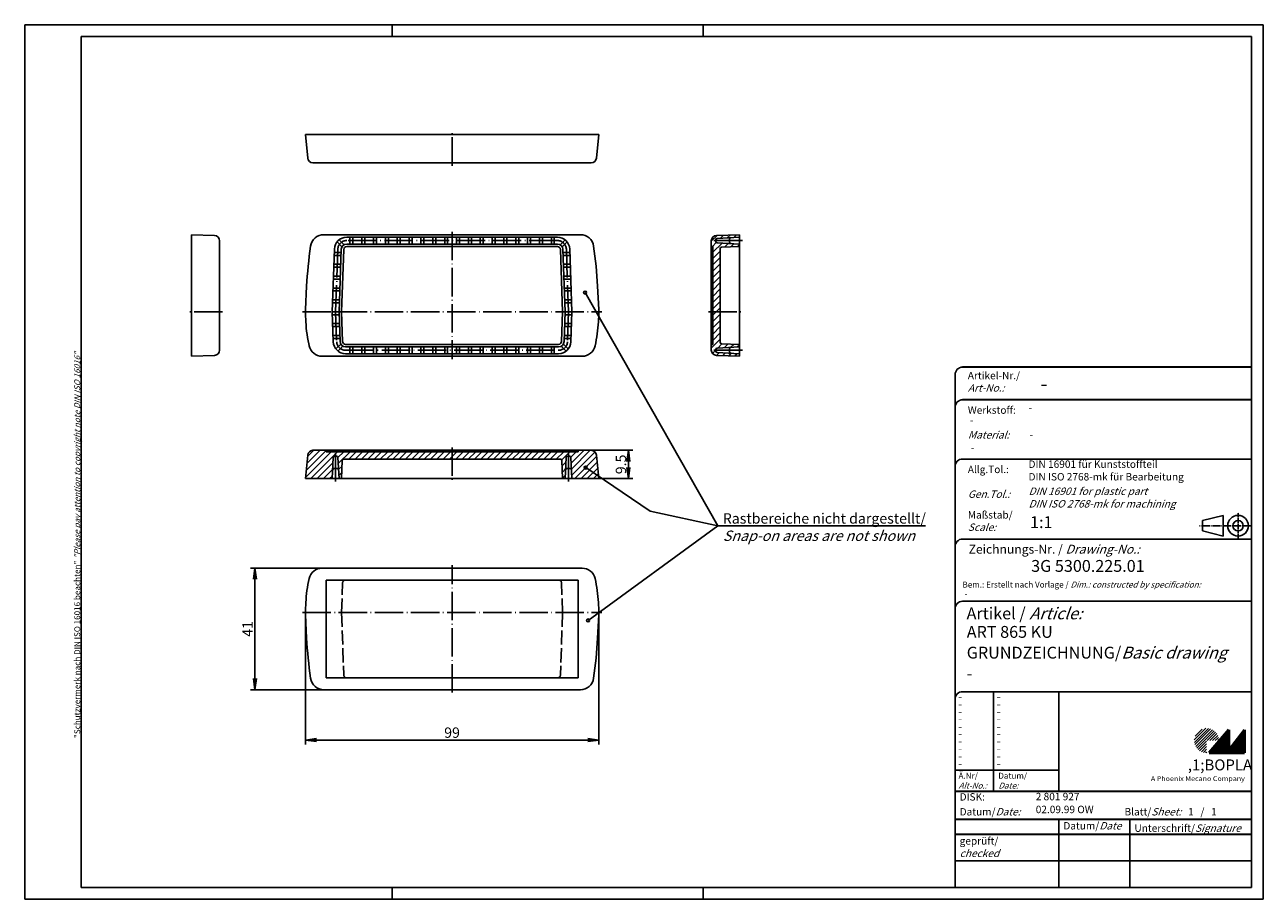
# Model space of a CAD drawing. Extents: x 1 to 419, y 1 to 296.
import ezdxf

# ---------------------------------------------------------------- set-up
doc = ezdxf.new("R2010")
doc.units = 0
doc.header["$LTSCALE"] = 0.4
doc.header["$MEASUREMENT"] = 0
doc.header["$PDMODE"] = 35
doc.header["$PDSIZE"] = -2
doc.linetypes.add('ACAD_ISO02W100', pattern=[15, 12, -3])
doc.linetypes.add('ACAD_ISO04W100', pattern=[30.5, 24, -3, 0.5, -3])
doc.layers.get('0').update_dxf_attribs({"linetype": 'CONTINUOUS'})
doc.layers.get('DEFPOINTS').update_dxf_attribs({"linetype": 'CONTINUOUS'})
doc.styles.get("Standard").update_dxf_attribs({"font": 'ISOCP.shx', "width": 1.2})
doc.dimstyles.new('PHOENIX', dxfattribs={"dimtxt": 3.5, "dimasz": 3.72, "dimexe": 1.5, "dimexo": 0, "dimgap": 2, "dimtad": 1, "dimdsep": 46, "dimtxsty": 'STANDARD', "dimblk1": '_OPEN15', "dimblk2": '_OPEN15', "dimsah": 1, "dimcen": 0, "dimclrd": 1, "dimclre": 1, "dimclrt": 5, "dimadec": 0, "dimazin": 0, "dimtfac": 0.666667, "dimtmove": 0, "dimatfit": 0, "dimldrblk": '_OPEN15', "dimfxl": 1, "dimtolj": 1, "dimarcsym": 0})

# ---------------------------------------------------------------- blocks, each defined once
blk = doc.blocks.new('_OPEN15', base_point=(1, 0))
at = {"color": 0, "linetype": 'ByBlock'}
for p, q in [((1, 0), (0, 0.13)), ((0, 0), (1, 0)), ((1, 0), (0, -0.13))]:
    blk.add_line(p, q, dxfattribs=at)
blk = doc.blocks.new('*D2')
at = {"color": 1, "linetype": 'Continuous', "lineweight": -2}
for p, q in [((192.22, 152.44), (206.22, 152.44)), ((204.72, 148.72), (204.72, 146.66)), ((194.72, 142.94), (206.22, 142.94))]:
    blk.add_line(p, q, dxfattribs=at)
at = {"layer": 'DEFPOINTS', "color": 0, "linetype": 'Continuous'}
for p in [(192.22, 152.44), (194.72, 142.94), (204.72, 142.94)]:
    blk.add_point(p, dxfattribs=at)
at = {"color": 1, "linetype": 'Continuous', "lineweight": -2, "xscale": 3.72, "yscale": 3.72, "zscale": 3.72}
for p, rotation in [((204.72, 152.44), 90), ((204.72, 142.94), 270)]:
    blk.add_blockref('_OPEN15', p, dxfattribs=dict(at, rotation=rotation))
at = {"color": 5, "linetype": 'Continuous', "insert": (202.22, 147.69), "char_height": 3.5, "attachment_point": 5, "rotation": 90}
blk.add_mtext('\\A1;9.5', dxfattribs=at)
blk = doc.blocks.new('*D3')
at = {"color": 1, "linetype": 'Continuous', "lineweight": -2}
for p, q in [((101.35, 112.69), (77.2, 112.69)), ((78.7, 108.97), (78.7, 75.41)), ((102.72, 71.69), (77.2, 71.69))]:
    blk.add_line(p, q, dxfattribs=at)
at = {"layer": 'DEFPOINTS', "color": 0, "linetype": 'Continuous'}
for p in [(101.35, 112.69), (78.7, 71.69), (102.72, 71.69)]:
    blk.add_point(p, dxfattribs=at)
at = {"color": 1, "linetype": 'Continuous', "lineweight": -2, "xscale": 3.72, "yscale": 3.72, "zscale": 3.72}
for p, rotation in [((78.7, 112.69), 90), ((78.7, 71.69), 270)]:
    blk.add_blockref('_OPEN15', p, dxfattribs=dict(at, rotation=rotation))
at = {"color": 5, "linetype": 'Continuous', "insert": (76.2, 92.19), "char_height": 3.5, "attachment_point": 5, "rotation": 90}
blk.add_mtext('\\A1;41', dxfattribs=at)
blk = doc.blocks.new('*D4')
at = {"color": 1, "linetype": 'Continuous', "lineweight": -2}
for p, q in [((95.7, 97.69), (95.7, 53.19)), ((194.74, 97.69), (194.74, 53.19)), ((99.42, 54.69), (191.02, 54.69))]:
    blk.add_line(p, q, dxfattribs=at)
at = {"layer": 'DEFPOINTS', "color": 0, "linetype": 'Continuous'}
for p in [(95.7, 97.69), (194.74, 97.69), (194.74, 54.69)]:
    blk.add_point(p, dxfattribs=at)
at = {"color": 1, "linetype": 'Continuous', "lineweight": -2, "xscale": 3.72, "yscale": 3.72, "zscale": 3.72, "rotation": 180}
blk.add_blockref('_OPEN15', (95.7, 54.69), dxfattribs=at)
at = {"color": 1, "linetype": 'Continuous', "lineweight": -2, "xscale": 3.72, "yscale": 3.72, "zscale": 3.72}
blk.add_blockref('_OPEN15', (194.74, 54.69), dxfattribs=at)
at = {"color": 5, "linetype": 'Continuous', "insert": (145.22, 57.19), "char_height": 3.5, "attachment_point": 5}
blk.add_mtext('\\A1;99', dxfattribs=at)
blk = doc.blocks.new('PH_GRPBLK')
at = {"layer": 'DEFPOINTS', "color": 0, "linetype": 'Continuous', "lineweight": 50}
blk.add_point((0, 0), dxfattribs=at)

msp = doc.modelspace()

# ---------------------------------------------------------------- hatches: boundary and pattern name
at = {"linetype": 'Continuous'}
h = msp.add_hatch(dxfattribs=at)
h.set_pattern_fill('_U', color=1, scale=1.5, angle=45, style=0, pattern_type=0)
h.set_pattern_definition([(45, (-35.8222, 1.1015), (-1.06066, 1.06066), [])])
edge = h.paths.add_edge_path()
edge.add_line((236.207, 220.979), (242.225, 221.189))
edge.add_line((242.225, 221.189), (242.225, 222.039))
edge.add_line((242.225, 222.039), (234.698, 222.434))
edge.add_arc((234.725, 222.933), 0.5, 180, 267, ccw=False)
edge.add_line((234.225, 222.933), (234.225, 223.446))
edge.add_arc((234.725, 223.446), 0.5, 93, 180, ccw=False)
edge.add_line((234.698, 223.945), (242.225, 224.339))
edge.add_line((242.225, 224.339), (242.225, 225.189))
edge.add_line((242.225, 225.189), (234.414, 224.917))
edge.add_arc((234.475, 223.168), 1.75, 92, 180)
edge.add_line((232.725, 223.168), (232.725, 221.233))
edge.add_line((232.725, 221.233), (233.225, 221.189))
edge.add_line((233.225, 221.189), (233.225, 199.189))
edge.add_line((233.225, 199.189), (235.725, 199.189))
edge.add_line((235.725, 199.189), (235.725, 220.48))
edge.add_arc((236.225, 220.48), 0.5, 92, 180, ccw=False)
edge = h.paths.add_edge_path()
edge.add_line((235.725, 199.189), (233.225, 199.189))
edge.add_line((233.225, 199.189), (233.225, 188.189))
edge.add_line((233.225, 188.189), (232.725, 188.146))
edge.add_line((232.725, 188.146), (232.725, 186.211))
edge.add_arc((234.475, 186.211), 1.75, 180, 268)
edge.add_line((234.414, 184.462), (242.225, 184.189))
edge.add_line((242.225, 184.189), (242.225, 185.039))
edge.add_line((242.225, 185.039), (234.698, 185.434))
edge.add_arc((234.725, 185.933), 0.5, 180, 267, ccw=False)
edge.add_line((234.225, 185.933), (234.225, 186.446))
edge.add_arc((234.725, 186.446), 0.5, 93, 180, ccw=False)
edge.add_line((234.698, 186.945), (242.225, 187.339))
edge.add_line((242.225, 187.339), (242.225, 188.189))
edge.add_line((242.225, 188.189), (236.207, 188.399))
edge.add_arc((236.225, 188.899), 0.5, 180, 268, ccw=False)
edge.add_line((235.725, 188.899), (235.725, 199.189))
edge = h.paths.add_edge_path()
edge.add_arc((192.22, 150.689), 1.75, 5.5, 90)
edge.add_line((192.22, 152.439), (187.768, 152.439))
edge.add_line((187.768, 152.439), (187.725, 151.939))
edge.add_line((187.725, 151.939), (145.225, 151.939))
edge.add_line((145.225, 151.939), (145.225, 149.439))
edge.add_line((145.225, 149.439), (181.815, 149.439))
edge.add_arc((181.815, 148.939), 0.5, 2, 90, ccw=False)
edge.add_line((182.314, 148.957), (182.525, 142.939))
edge.add_line((182.525, 142.939), (183.375, 142.939))
edge.add_line((183.375, 142.939), (183.743, 149.966))
edge.add_arc((184.242, 149.939), 0.5, 90, 177, ccw=False)
edge.add_line((184.242, 150.439), (184.807, 150.439))
edge.add_arc((184.807, 149.939), 0.5, 3, 90, ccw=False)
edge.add_line((185.306, 149.966), (185.675, 142.939))
edge.add_line((185.675, 142.939), (194.725, 142.939))
edge.add_line((194.725, 142.939), (193.962, 150.857))
edge = h.paths.add_edge_path()
edge.add_arc((105.642, 149.939), 0.5, 90, 177, ccw=False)
edge.add_line((105.642, 150.439), (106.207, 150.439))
edge.add_arc((106.207, 149.939), 0.5, 3, 90, ccw=False)
edge.add_line((106.706, 149.966), (107.075, 142.939))
edge.add_line((107.075, 142.939), (107.925, 142.939))
edge.add_line((107.925, 142.939), (108.135, 148.957))
edge.add_arc((108.634, 148.939), 0.5, 90, 178, ccw=False)
edge.add_line((108.634, 149.439), (145.225, 149.439))
edge.add_line((145.225, 149.439), (145.225, 151.939))
edge.add_line((145.225, 151.939), (102.725, 151.939))
edge.add_line((102.725, 151.939), (102.681, 152.439))
edge.add_line((102.681, 152.439), (98.229, 152.439))
edge.add_arc((98.229, 150.689), 1.75, 90, 174.5)
edge.add_line((96.487, 150.857), (95.725, 142.939))
edge.add_line((95.725, 142.939), (104.775, 142.939))
edge.add_line((104.775, 142.939), (105.143, 149.966))
at = {"linetype": 'Continuous', "lineweight": 25}
h = msp.add_hatch(dxfattribs=at)
h.set_pattern_fill('_U', color=1, scale=0.65, angle=45, style=0, pattern_type=0)
h.set_pattern_definition([(45, (0, -9.08885), (-0.4596194, 0.4596194), [])])
edge = h.paths.add_edge_path()
edge.add_line((399.883, 50.365), (399.883, 54.515))
edge.add_line((399.883, 54.515), (404.033, 54.515))
edge.add_arc((399.883, 54.515), 4.15, 0, 270)
h = msp.add_hatch(dxfattribs=at)
h.set_pattern_fill('_U', color=1, scale=0.1, angle=45, style=0, pattern_type=0)
h.set_pattern_definition([(45, (0, -9.08885), (-0.070710678, 0.070710678), [])])
h.paths.add_polyline_path([(407.433, 58.165), (400.733, 50.365), (412.733, 50.365), (412.733, 58.165), (407.433, 51.265)])

# ---------------------------------------------------------------- linework, layer by layer
at = {"color": 1, "linetype": 'Continuous'}
for p, q in [((1, 1), (1, 296)), ((1, 296), (419, 296)), ((125, 296), (125, 292)), ((230, 296), (230, 292)), ((419, 296), (419, 1)), ((190.136, 205.663), (234.895, 126.928)), ((190.32, 146.633), (212.079, 131.911)), ((212.079, 131.911), (234.895, 126.928)), ((234.895, 126.928), (191.134, 95.035)), ((234.895, 126.928), (305.039, 126.928)), ((328, 71), (328, 37.5)), ((315, 44.5), (350, 44.5)), ((125, 5), (125, 1)), ((230, 5), (230, 1)), ((419, 1), (1, 1))]:
    msp.add_line(p, q, dxfattribs=at)
at = {"color": 3, "linetype": 'Continuous'}
for p, q in [((20, 5), (20, 292)), ((20, 292), (415, 292)), ((415, 292), (415, 5)), ((415, 5), (20, 5))]:
    msp.add_line(p, q, dxfattribs=at)
at = {"color": 1, "linetype": 'ACAD_ISO04W100'}
for p, q in [((145.225, 248.439), (145.225, 259.939)), ((145.225, 226.189), (145.225, 183.189)), ((180.789, 223.189), (109.66, 223.189)), ((243.225, 223.189), (233.225, 223.189)), ((106.662, 220.294), (105.925, 199.189)), ((183.788, 220.294), (184.525, 199.189)), ((67.725, 199.189), (56.225, 199.189)), ((94.725, 199.189), (195.725, 199.189)), ((105.925, 199.189), (106.277, 189.085)), ((184.525, 199.189), (184.172, 189.085)), ((231.725, 199.189), (243.225, 199.189)), ((109.276, 186.189), (181.174, 186.189)), ((243.225, 186.189), (233.225, 186.189)), ((105.925, 151.439), (105.925, 141.939)), ((145.225, 153.439), (145.225, 141.939)), ((184.525, 151.439), (184.525, 141.939)), ((145.225, 70.689), (145.225, 113.689)), ((94.725, 97.689), (195.725, 97.689))]:
    msp.add_line(p, q, dxfattribs=at)
at = {"color": 7, "linetype": 'Continuous'}
for p, q in [((95.725, 258.939), (194.725, 258.939)), ((95.725, 258.939), (96.487, 251.022)), ((194.725, 258.939), (193.962, 251.022)), ((194.725, 258.939), (194.725, 258.939)), ((98.229, 249.439), (192.22, 249.439)), ((57.225, 225.189), (57.225, 184.189)), ((57.225, 225.189), (65.036, 224.917)), ((66.725, 223.168), (66.725, 186.211)), ((101.918, 225.189), (188.532, 225.189)), ((108.047, 221.095), (106.393, 222.749)), ((108.754, 221.802), (107.1, 223.456)), ((109.66, 224.339), (180.789, 224.339)), ((109.66, 222.039), (180.789, 222.039)), ((110.725, 224.339), (110.725, 222.039)), ((111.725, 224.339), (111.725, 222.039)), ((114.725, 224.339), (114.725, 222.039)), ((115.725, 224.339), (115.725, 222.039)), ((118.725, 224.339), (118.725, 222.039)), ((119.725, 224.339), (119.725, 222.039)), ((122.725, 224.339), (122.725, 222.039)), ((123.725, 224.339), (123.725, 222.039)), ((126.725, 224.339), (126.725, 222.039)), ((127.725, 224.339), (127.725, 222.039)), ((130.725, 224.339), (130.725, 222.039)), ((131.725, 224.339), (131.725, 222.039)), ((134.725, 224.339), (134.725, 222.039)), ((135.725, 224.339), (135.725, 222.039)), ((138.725, 224.339), (138.725, 222.039)), ((139.725, 224.339), (139.725, 222.039)), ((142.725, 224.339), (142.725, 222.039)), ((143.725, 224.339), (143.725, 222.039)), ((146.725, 224.339), (146.725, 222.039)), ((147.725, 224.339), (147.725, 222.039)), ((150.725, 224.339), (150.725, 222.039)), ((151.725, 224.339), (151.725, 222.039)), ((154.725, 224.339), (154.725, 222.039)), ((155.725, 224.339), (155.725, 222.039)), ((158.725, 224.339), (158.725, 222.039)), ((159.725, 224.339), (159.725, 222.039)), ((162.725, 224.339), (162.725, 222.039)), ((163.725, 224.339), (163.725, 222.039)), ((166.725, 224.339), (166.725, 222.039)), ((167.725, 224.339), (167.725, 222.039)), ((170.725, 224.339), (170.725, 222.039)), ((171.725, 224.339), (171.725, 222.039)), ((174.725, 224.339), (174.725, 222.039)), ((175.725, 224.339), (175.725, 222.039)), ((178.725, 224.339), (178.725, 222.039)), ((179.725, 224.339), (179.725, 222.039)), ((181.695, 221.802), (183.349, 223.456)), ((182.402, 221.095), (184.056, 222.749)), ((232.725, 223.168), (232.725, 186.211)), ((234.225, 223.446), (234.225, 222.933)), ((242.225, 225.189), (234.414, 224.917)), ((242.225, 224.339), (234.698, 223.945)), ((242.225, 222.039), (234.698, 222.434)), ((238.825, 223.687), (238.825, 222.692)), ((242.225, 225.189), (242.225, 184.189)), ((104.774, 199.189), (105.512, 220.334)), ((107.739, 218.189), (105.437, 218.189)), ((107.774, 219.189), (105.472, 219.189)), ((107.075, 199.189), (107.811, 220.254)), ((107.926, 199.189), (108.66, 220.224)), ((109.66, 221.189), (180.789, 221.189)), ((182.523, 199.189), (181.789, 220.224)), ((183.374, 199.189), (182.638, 220.254)), ((182.675, 219.189), (184.977, 219.189)), ((182.71, 218.189), (185.012, 218.189)), ((185.675, 199.189), (184.937, 220.334)), ((233.225, 221.189), (232.725, 221.233)), ((233.225, 221.189), (233.225, 188.189)), ((235.725, 220.48), (235.725, 188.899)), ((242.225, 221.189), (236.207, 220.979)), ((107.599, 214.189), (105.298, 214.189)), ((107.634, 215.189), (105.333, 215.189)), ((182.815, 215.189), (185.117, 215.189)), ((182.85, 214.189), (185.151, 214.189)), ((107.459, 210.189), (105.158, 210.189)), ((107.494, 211.189), (105.193, 211.189)), ((182.955, 211.189), (185.256, 211.189)), ((182.99, 210.189), (185.291, 210.189)), ((95.725, 199.939), (96.136, 207.79)), ((107.32, 206.189), (105.018, 206.189)), ((107.355, 207.189), (105.053, 207.189)), ((183.095, 207.189), (185.396, 207.189)), ((183.129, 206.189), (185.431, 206.189)), ((194.725, 199.939), (194.313, 207.79)), ((107.18, 202.189), (104.879, 202.189)), ((107.215, 203.189), (104.914, 203.189)), ((183.234, 203.189), (185.536, 203.189)), ((183.269, 202.189), (185.571, 202.189)), ((95.725, 198.439), (95.862, 195.823)), ((104.774, 199.189), (105.128, 189.045)), ((107.075, 199.189), (104.774, 199.189)), ((107.11, 198.189), (104.809, 198.189)), ((107.075, 199.189), (107.427, 189.125)), ((107.926, 199.189), (108.276, 189.154)), ((182.523, 199.189), (182.173, 189.154)), ((183.374, 199.189), (183.022, 189.125)), ((183.339, 198.189), (185.64, 198.189)), ((183.374, 199.189), (185.675, 199.189)), ((185.675, 199.189), (185.321, 189.045)), ((194.725, 198.439), (194.587, 195.823)), ((107.215, 195.189), (104.914, 195.189)), ((107.25, 194.189), (104.948, 194.189)), ((183.199, 194.189), (185.501, 194.189)), ((183.234, 195.189), (185.536, 195.189)), ((107.355, 191.189), (105.053, 191.189)), ((107.39, 190.189), (105.088, 190.189)), ((107.663, 188.283), (106.009, 186.63)), ((109.276, 188.189), (181.174, 188.189)), ((182.787, 188.283), (184.44, 186.63)), ((183.06, 190.189), (185.361, 190.189)), ((183.095, 191.189), (185.396, 191.189)), ((233.225, 188.189), (232.725, 188.146)), ((242.225, 188.189), (236.325, 188.395)), ((57.225, 184.189), (65.036, 184.462)), ((101.35, 184.189), (189.099, 184.189)), ((108.37, 187.576), (106.716, 185.923)), ((109.276, 187.339), (181.174, 187.339)), ((109.276, 185.039), (181.174, 185.039)), ((110.725, 185.039), (110.725, 187.339)), ((111.725, 185.039), (111.725, 187.339)), ((114.725, 185.039), (114.725, 187.339)), ((115.725, 185.039), (115.725, 187.339)), ((118.725, 185.039), (118.725, 187.339)), ((119.725, 185.039), (119.725, 187.339)), ((122.725, 185.039), (122.725, 187.339)), ((123.725, 185.039), (123.725, 187.339)), ((126.725, 185.039), (126.725, 187.339)), ((127.725, 185.039), (127.725, 187.339)), ((130.725, 185.039), (130.725, 187.339)), ((131.725, 185.039), (131.725, 187.339)), ((134.725, 185.039), (134.725, 187.339)), ((135.725, 185.039), (135.725, 187.339)), ((138.725, 185.039), (138.725, 187.339)), ((139.725, 185.039), (139.725, 187.339)), ((142.725, 185.039), (142.725, 187.339)), ((143.725, 185.039), (143.725, 187.339)), ((146.725, 185.039), (146.725, 187.339)), ((147.725, 185.039), (147.725, 187.339)), ((150.725, 185.039), (150.725, 187.339)), ((151.725, 185.039), (151.725, 187.339)), ((154.725, 185.039), (154.725, 187.339)), ((155.725, 185.039), (155.725, 187.339)), ((158.725, 185.039), (158.725, 187.339)), ((159.725, 185.039), (159.725, 187.339)), ((162.725, 185.039), (162.725, 187.339)), ((163.725, 185.039), (163.725, 187.339)), ((166.725, 185.039), (166.725, 187.339)), ((167.725, 185.039), (167.725, 187.339)), ((170.725, 185.039), (170.725, 187.339)), ((171.725, 185.039), (171.725, 187.339)), ((174.725, 185.039), (174.725, 187.339)), ((175.725, 185.039), (175.725, 187.339)), ((178.725, 185.039), (178.725, 187.339)), ((179.725, 185.039), (179.725, 187.339)), ((182.08, 187.576), (183.733, 185.923)), ((234.225, 185.933), (234.225, 186.446)), ((242.225, 184.189), (234.414, 184.462)), ((242.225, 187.339), (234.698, 186.945)), ((242.225, 185.039), (234.698, 185.434)), ((238.825, 185.692), (238.825, 186.687)), ((95.725, 142.939), (96.487, 150.857)), ((98.229, 152.439), (192.22, 152.439)), ((102.725, 151.939), (102.681, 152.439)), ((102.725, 151.939), (187.725, 151.939)), ((187.725, 151.939), (187.768, 152.439)), ((194.725, 142.939), (193.962, 150.857)), ((104.775, 142.939), (105.143, 149.966)), ((106.422, 146.339), (105.427, 146.339)), ((106.207, 150.439), (105.642, 150.439)), ((107.075, 142.939), (106.706, 149.966)), ((107.925, 142.939), (108.135, 148.957)), ((108.634, 149.439), (181.815, 149.439)), ((182.525, 142.939), (182.314, 148.957)), ((183.375, 142.939), (183.743, 149.966)), ((184.027, 146.339), (185.022, 146.339)), ((184.242, 150.439), (184.807, 150.439)), ((185.675, 142.939), (185.306, 149.966)), ((95.725, 142.939), (194.725, 142.939)), ((101.35, 112.689), (189.099, 112.689)), ((102.725, 75.689), (102.725, 108.689)), ((102.725, 108.689), (187.725, 108.689)), ((187.725, 75.689), (187.725, 108.689)), ((95.725, 98.439), (95.862, 101.056)), ((194.725, 98.439), (194.587, 101.056)), ((95.725, 96.939), (96.136, 89.089)), ((194.725, 96.939), (194.313, 89.089)), ((102.725, 75.689), (187.725, 75.689)), ((101.918, 71.689), (188.532, 71.689))]:
    msp.add_line(p, q, dxfattribs=at)
at = {"color": 5, "linetype": 'Continuous', "lineweight": 35}
for p, q in [((415, 180.5), (317.5, 180.5)), ((415, 169.5), (317.5, 169.5)), ((315, 37.5), (415, 37.5)), ((315, 28), (415, 28)), ((315, 23), (415, 23)), ((315, 23), (415, 23))]:
    msp.add_line(p, q, dxfattribs=at)
at = {"color": 5, "linetype": 'Continuous'}
for p, q in [((315, 178), (315, 5)), ((415, 149.5), (317.5, 149.5)), ((405.5, 130.5), (398.5, 128.75)), ((405.5, 123.5), (405.5, 130.5)), ((398.5, 125.25), (398.5, 128.75)), ((415, 122.5), (317.5, 122.5)), ((405.5, 123.5), (398.5, 125.25)), ((415, 101.5), (317.5, 101.5)), ((415, 71), (317.5, 71)), ((350, 71), (350, 37.5)), ((350, 28), (350, 5))]:
    msp.add_line(p, q, dxfattribs=at)
at = {"color": 1, "linetype": 'ACAD_ISO04W100', "ltscale": 0.145161}
msp.add_line((410.5, 122.5), (410.5, 131.5), dxfattribs=at)
at = {"color": 1, "linetype": 'ACAD_ISO04W100', "ltscale": 0.282258}
msp.add_line((415, 127), (397.5, 127), dxfattribs=at)
at = {"color": 5, "linetype": 'ACAD_ISO02W100'}
for p, q in [((107.926, 97.689), (108.276, 107.724)), ((182.523, 97.689), (182.173, 107.724)), ((107.926, 97.689), (108.66, 76.654)), ((182.523, 97.689), (181.789, 76.654))]:
    msp.add_line(p, q, dxfattribs=at)
at = {"color": 7, "linetype": 'Continuous', "lineweight": 50}
for p, q in [((407.433, 58.165), (400.733, 50.365)), ((407.433, 51.265), (407.433, 58.165)), ((412.733, 58.165), (407.433, 51.265)), ((412.733, 50.365), (412.733, 58.165)), ((400.733, 50.365), (412.733, 50.365))]:
    msp.add_line(p, q, dxfattribs=at)
at = {"color": 1, "linetype": 'Continuous', "lineweight": 25}
for p, q in [((374, 28), (374, 5)), ((315, 14), (415, 14))]:
    msp.add_line(p, q, dxfattribs=at)
at = {"color": 3, "linetype": 'Continuous'}
for centre in [(190.136, 205.663), (190.32, 146.633), (191.134, 95.035)]:
    msp.add_circle(centre, 0.5, dxfattribs=at)
at = {"color": 5, "linetype": 'Continuous'}
for radius in [3.5, 1.75]:
    msp.add_circle((410.5, 127), radius, dxfattribs=at)
at = {"color": 7, "linetype": 'Continuous'}
for centre, radius, start, end in [((98.229, 251.189), 1.75, 185.5, 270), ((192.22, 251.189), 1.75, 270, 354.5), ((64.975, 223.168), 1.75, 0, 88), ((101.918, 220.689), 4.5, 90, 171.801), ((109.66, 220.189), 4.15, 90, 178), ((109.66, 220.189), 1.85, 90, 178), ((180.789, 220.189), 4.15, 2, 90), ((180.789, 220.189), 1.85, 2, 90), ((188.532, 220.689), 4.5, 8.199, 90), ((234.475, 223.168), 1.75, 92, 180), ((234.725, 223.446), 0.5, 93, 180), ((234.725, 222.933), 0.5, 180, 267), ((239.325, 223.687), 0.5, 93, 180), ((239.325, 222.692), 0.5, 180, 267), ((245.93, 199.939), 150, 171.801, 177), ((109.66, 220.189), 1, 90, 178), ((180.789, 220.189), 1, 2, 90), ((44.519, 199.939), 150, 3, 8.199), ((236.225, 220.48), 0.5, 92, 180), ((110.035, 199.189), 14.33, 177, 183), ((180.414, 199.189), 14.33, 357, 3), ((145.793, 198.439), 50, 183, 192.87508), ((144.656, 198.439), 50, 347.62641, 357), ((109.276, 189.189), 4.15, 182, 270), ((109.276, 189.189), 1.85, 182, 270), ((109.276, 189.189), 1, 182, 270), ((181.174, 189.189), 1, 270, 358), ((181.174, 189.189), 1.85, 270, 358), ((181.174, 189.189), 4.15, 270, 358), ((236.225, 188.899), 0.5, 180, 268), ((64.975, 186.211), 1.75, 272, 0), ((101.35, 188.689), 4.5, 192.37363, 270), ((189.099, 188.689), 4.5, 270, 347.62589), ((234.475, 186.211), 1.75, 180, 268), ((234.725, 186.446), 0.5, 93, 180), ((234.725, 185.933), 0.5, 180, 267), ((239.325, 186.687), 0.5, 93, 180), ((239.325, 185.692), 0.5, 180, 267), ((98.229, 150.689), 1.75, 90, 174.5), ((192.22, 150.689), 1.75, 5.5, 90), ((105.427, 145.839), 0.5, 90, 177), ((105.642, 149.939), 0.5, 90, 177), ((106.207, 149.939), 0.5, 3, 90), ((106.422, 145.839), 0.5, 3, 90), ((108.634, 148.939), 0.5, 90, 178), ((181.815, 148.939), 0.5, 2, 90), ((184.027, 145.839), 0.5, 90, 177), ((184.242, 149.939), 0.5, 90, 177), ((184.807, 149.939), 0.5, 3, 90), ((185.022, 145.839), 0.5, 3, 90), ((145.793, 98.439), 50, 167.62637, 177), ((101.35, 108.189), 4.5, 90, 167.62637), ((189.099, 108.189), 4.5, 12.37363, 90), ((144.656, 98.439), 50, 3, 12.37363), ((110.035, 97.689), 14.33, 177, 183), ((180.414, 97.689), 14.33, 357, 3), ((245.93, 96.939), 150, 183, 188.199), ((44.519, 96.939), 150, 351.80099, 357), ((101.918, 76.189), 4.5, 188.199, 270), ((188.532, 76.189), 4.5, 270, 351.801)]:
    msp.add_arc(centre, radius, start, end, dxfattribs=at)
at = {"color": 1, "linetype": 'ACAD_ISO04W100'}
for centre, start, end in [((109.66, 220.189), 90, 178), ((180.789, 220.189), 2, 90), ((109.276, 189.189), 182, 270), ((181.174, 189.189), 270, 358)]:
    msp.add_arc(centre, 3, start, end, dxfattribs=at)
at = {"color": 5, "linetype": 'Continuous'}
for centre in [(317.5, 178), (317.5, 167), (317.5, 147), (317.5, 120), (317.5, 99), (317.5, 68.5)]:
    msp.add_arc(centre, 2.5, 90, 180, dxfattribs=at)
at = {"color": 5, "linetype": 'ACAD_ISO02W100'}
for centre, start, end in [((109.276, 107.689), 90, 178), ((181.174, 107.689), 2, 90), ((109.66, 76.689), 182, 270), ((180.789, 76.689), 270, 358)]:
    msp.add_arc(centre, 1, start, end, dxfattribs=at)

# ---------------------------------------------------------------- block references
at = {"color": 7, "linetype": 'Continuous', "lineweight": 50}
msp.add_blockref('PH_GRPBLK', (400.733, 50.365), dxfattribs=at)
at = {"color": 1, "linetype": 'Continuous', "lineweight": 25}
msp.add_blockref('PH_GRPBLK', (400.733, 50.365), dxfattribs=at)
at = {"color": 5, "linetype": 'Continuous', "lineweight": 35}
msp.add_blockref('PH_GRPBLK', (315, 37.5), dxfattribs=at)
at = {"color": 1, "linetype": 'Continuous'}
msp.add_blockref('PH_GRPBLK', (230, 5), dxfattribs=at)
at = {"color": 3, "linetype": 'Continuous'}
msp.add_blockref('PH_GRPBLK', (415, 5), dxfattribs=at)

# ---------------------------------------------------------------- texts
at = {"color": 1, "linetype": 'Continuous', "width": 1.5}
for p in [(316, 68.25), (329, 68.25), (316, 65.75), (316, 63.25), (329, 65.75), (329, 63.25), (316, 60.75), (316, 58.25), (329, 60.75), (329, 58.25), (316, 55.75), (329, 55.75), (316, 53.25), (316, 50.75), (329, 53.25), (329, 50.75), (316, 48.25), (316, 45.75), (329, 48.25), (329, 45.75)]:
    msp.add_text('-', height=2, dxfattribs=at).set_placement(p)
at = {"color": 7, "linetype": 'Continuous', "lineweight": 50, "insert": (19.702, 55.394), "char_height": 2, "attachment_point": 7, "rotation": 90}
msp.add_mtext('{\\T1.1;\\C1;"Schutzvermerk nach DIN ISO 16016 beachten" \\Q20;"Please pay attention to copyright note DIN ISO 16016"}', dxfattribs=at)
at = {"color": 5, "linetype": 'Continuous', "lineweight": 35, "attachment_point": 7}
for s, insert, char_height in [('{\\C1;Artikel-Nr./\\P\\Q20;Art-No.:}', (319.294, 172.247), 2.5), ('{\\C7;-}', (343.841, 172.467), 5), ('{\\C1;Werkstoff:}', (319.294, 164.76), 2.5), ('-', (339.791, 164.803), 2.5), ('{\\Q20;\\C1;Material:}', (319.294, 156.406), 2.5), ('-', (319.971, 160.554), 2.5), ('{\\Q20;-}', (339.791, 156.448), 2.5), ('{\\Q20;-}', (319.971, 152.199), 2.5), ('{\\C1;Allg.Tol.:}', (319.294, 144.76), 2.5), ('DIN 16901 für Kunststoffteil', (339.791, 145.739), 2.5), ('DIN ISO 2768-mk für Bearbeitung', (339.791, 141.49), 2.5), ('{\\Q20;\\C1;Gen.Tol.:}', (319.294, 136.406), 2.5), ('{\\Q20;DIN 16901 for plastic part}', (339.791, 137.384), 2.5), ('{\\Q20;DIN ISO 2768-mk for machining}', (339.791, 133.136), 2.5), ('{\\C1;Maßstab/\\P\\Q20;Scale:}', (319.294, 125.247), 2.5), ('{\\C7;1:1}', (340.307, 126.199), 4), ('Zeichnungs-Nr. / {\\Q20;Drawing-No.:}', (319.57, 117.578), 3), ('{\\C7;3G 5300.225.01}', (340.681, 111.436), 4), ('{\\C1;Bem.: Erstellt nach Vorlage / \\Q20;Dim.: constructed by specification:}', (317.49, 106.142), 2), ('{\\C1;-}', (318.231, 103.062), 2), ('{\\C7;Artikel / \\Q20;Article:}', (318.88, 95.429), 4), ('{\\C7;ART 865 KU}', (318.93, 89.181), 4), ('{\\C7;GRUNDZEICHNUNG/\\Q20;Basic drawing}', (318.93, 82.181), 4), ('{\\C7;-}', (318.93, 75.181), 4), ('{\\C1;Ä.Nr/\\P\\Q20;Alt-No.:}', (316.168, 38.323), 2), ('{\\C1;Datum/\\P\\Q20;Date:}', (329.592, 38.323), 2), ('DISK:', (316.529, 33.495), 2.5), ('2 801 927', (342.218, 33.606), 2.5), ('Datum/{\\Q20;Date:}', (316.529, 29.249), 2.5), ('02.09.99 OW', (342.218, 29.249), 2.5), ('Blatt/{\\Q20;Sheet:   }1   /   1', (372.176, 29.249), 2.5), ('Datum/{\\Q20;Date}', (351.529, 24.521), 2.5), ('{\\T0.9;Unterschrift/\\Q20;Signature}', (375.529, 23.724), 2.5), ('geprüft/\\P{\\Q20;checked}', (316.529, 15.249), 2.5)]:
    msp.add_mtext(s, dxfattribs=dict(at, insert=insert, char_height=char_height))
at = {"color": 1, "linetype": 'Continuous', "insert": (236.597, 121.865), "char_height": 3.5, "attachment_point": 7}
msp.add_mtext('{\\W1;\\C5;Rastbereiche nicht dargestellt/\\P\\Q20;Snap-on areas are not shown}', dxfattribs=at)
at = {"color": 7, "linetype": 'Continuous', "lineweight": 50, "insert": (393.566, 44.465), "char_height": 3.7, "attachment_point": 7, "line_spacing_factor": 1.135135}
msp.add_mtext('{\\fArial|b1|i0|c0|p34;\\W1,1;BOPLA}', dxfattribs=at)
at = {"color": 7, "linetype": 'Continuous', "lineweight": 50, "insert": (381.084, 40.883), "char_height": 1.6, "attachment_point": 7}
msp.add_mtext('{\\fArial|b0|i0|c0|p34;\\W1.1;\\C1;A Phoenix Mecano Company}', dxfattribs=at)

# ---------------------------------------------------------------- dimensions: what is measured, and where the dimension line sits
at = {"color": 7, "linetype": 'Continuous'}
for base, p1, p2, picture, middle in [((204.725, 142.939), (192.22, 152.439), (194.725, 142.939), '*D2', (202.225, 147.689)), ((78.705, 71.689), (101.35, 112.689), (102.725, 71.689), '*D3', (76.205, 92.189))]:
    dim = msp.add_linear_dim(base=base, p1=p1, p2=p2, angle=90, dimstyle='PHOENIX', override={"dimgap": 0.75}, dxfattribs=at)
    dim.commit()
    dim.dimension.update_dxf_attribs({"geometry": picture, "text_midpoint": middle})
dim = msp.add_linear_dim(base=(194.744, 54.689), p1=(95.705, 97.689), p2=(194.744, 97.689), text='99', dimstyle='PHOENIX', override={"dimgap": 0.75}, dxfattribs=at)
dim.commit()
dim.dimension.update_dxf_attribs({"geometry": '*D4', "text_midpoint": (145.225, 57.189)})

doc.saveas('drawing.dxf')
